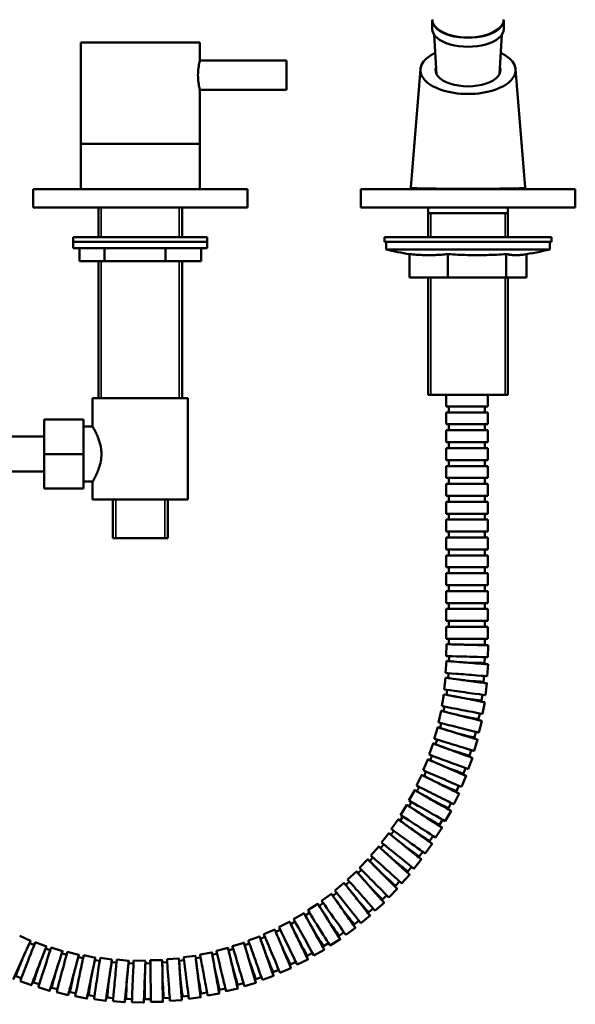
# Model space of a CAD drawing. Units: millimetres. Extents: x 204 to 663, y 45 to 583.
# Drawn here: x 476 to 663, y 45 to 376 of the extents above; entities that cross this region are included whole.
import ezdxf

# ---------------------------------------------------------------- set-up
doc = ezdxf.new("R2010")
doc.units = ezdxf.units.MM
doc.header["$LTSCALE"] = 3
doc.layers.add('Visible (ISO)', color=7, linetype='Continuous', lineweight=50)
doc.layers.add('Visible Narrow (ISO)', color=7, linetype='Continuous', lineweight=35)

msp = doc.modelspace()

# ---------------------------------------------------------------- linework, layer by layer
at = {"layer": 'Visible (ISO)'}
for p, q in [((614.77, 375.45), (614.78, 372.42)), ((638.77, 375.46), (638.78, 372.42)), ((616.25, 357.17), (615.39, 370.52)), ((637.31, 357.18), (638.16, 370.53)), ((496.79, 367.89), (536.79, 367.89)), ((496.79, 333.89), (496.79, 367.89)), ((536.79, 361.89), (536.79, 367.89)), ((565.89, 361.84), (536.78, 361.84)), ((610.79, 358.91), (607.59, 319.13)), ((642.77, 358.91), (645.99, 319.13)), ((565.89, 351.94), (536.78, 351.94)), ((536.79, 333.89), (536.79, 351.89)), ((496.79, 333.89), (536.79, 333.89)), ((496.79, 318.59), (496.79, 333.89)), ((496.79, 333.89), (536.79, 333.89)), ((536.79, 318.59), (536.79, 333.89)), ((480.79, 318.59), (552.79, 318.59)), ((480.79, 312.49), (480.79, 318.59)), ((552.79, 312.49), (552.79, 318.59)), ((590.79, 318.59), (662.79, 318.59)), ((590.79, 312.49), (590.79, 318.59)), ((662.79, 312.49), (662.79, 318.59)), ((480.79, 312.49), (552.79, 312.49)), ((502.79, 302.49), (502.79, 312.49)), ((530.79, 302.49), (530.79, 312.49)), ((590.79, 312.49), (662.79, 312.49)), ((613.39, 302.49), (613.39, 312.49)), ((640.19, 302.49), (640.19, 312.49)), ((613.39, 310.59), (640.19, 310.59)), ((494.29, 302.49), (539.29, 302.49)), ((494.29, 300.99), (494.29, 302.49)), ((494.29, 300.99), (539.29, 300.99)), ((494.29, 300.99), (539.29, 300.99)), ((494.29, 298.79), (494.29, 300.99)), ((502.79, 300.99), (502.79, 300.99)), ((530.79, 300.99), (530.79, 300.99)), ((539.29, 300.99), (539.29, 302.49)), ((539.29, 298.79), (539.29, 300.99)), ((598.79, 302.49), (654.79, 302.49)), ((598.79, 300.99), (598.79, 302.49)), ((598.79, 300.99), (654.79, 300.99)), ((599.29, 300.99), (599.29, 298.41)), ((654.29, 300.99), (654.29, 298.41)), ((654.79, 300.99), (654.79, 302.49)), ((494.29, 298.79), (539.29, 298.79)), ((496.34, 298.79), (496.34, 294.49)), ((504.8, 298.79), (504.8, 294.49)), ((525.25, 298.79), (525.25, 294.49)), ((537.24, 298.79), (537.24, 294.49)), ((599.29, 298.41), (654.29, 298.41)), ((496.34, 294.49), (504.8, 294.49)), ((502.79, 248.44), (502.79, 294.49)), ((504.8, 294.49), (525.25, 294.49)), ((525.25, 294.49), (537.24, 294.49)), ((530.79, 248.44), (530.79, 294.49)), ((607.18, 296.85), (607.18, 289.01)), ((620.04, 296.85), (620.04, 289.01)), ((639.64, 296.85), (639.64, 289.01)), ((646.39, 296.8), (646.39, 289.01)), ((607.18, 289.01), (620.04, 289.01)), ((613.39, 249.59), (613.39, 289.01)), ((620.04, 289.01), (639.64, 289.01)), ((639.64, 289.01), (646.39, 289.01)), ((640.19, 249.59), (640.19, 289.01)), ((500.79, 248.44), (532.79, 248.44)), ((500.79, 238.94), (500.79, 248.44)), ((532.79, 214.44), (532.79, 248.44)), ((613.39, 249.59), (640.19, 249.59)), ((619.4, 245.68), (619.4, 249.59)), ((633.4, 245.68), (633.4, 249.59)), ((619.4, 245.68), (633.4, 245.68)), ((620.4, 245.68), (620.4, 243.68)), ((632.4, 245.68), (632.4, 243.68)), ((619.4, 243.68), (633.4, 243.68)), ((619.4, 239.68), (619.4, 243.68)), ((633.4, 239.68), (633.4, 243.68)), ((484.53, 241.29), (497.73, 241.29)), ((484.53, 241.28), (484.53, 241.29)), ((484.53, 241.28), (497.73, 241.28)), ((484.53, 229.68), (484.53, 241.28)), ((497.73, 241.28), (497.73, 241.29)), ((497.73, 229.68), (497.73, 241.28)), ((500.79, 238.94), (497.73, 238.94)), ((619.4, 239.68), (633.4, 239.68)), ((620.4, 239.68), (620.4, 237.68)), ((632.4, 239.68), (632.4, 237.68)), ((484.53, 235.59), (439.78, 235.59)), ((619.4, 237.68), (633.4, 237.68)), ((619.4, 233.68), (619.4, 237.68)), ((633.4, 233.68), (633.4, 237.68)), ((619.4, 233.68), (633.4, 233.68)), ((619.4, 231.68), (633.4, 231.68)), ((619.4, 227.68), (619.4, 231.68)), ((620.4, 233.68), (620.4, 231.68)), ((632.4, 233.68), (632.4, 231.68)), ((633.4, 227.68), (633.4, 231.68)), ((484.53, 229.68), (497.73, 229.68)), ((484.53, 218.08), (484.53, 229.68)), ((497.73, 218.08), (497.73, 229.68)), ((619.4, 227.68), (633.4, 227.68)), ((619.4, 225.68), (633.4, 225.68)), ((619.4, 221.68), (619.4, 225.68)), ((620.4, 227.68), (620.4, 225.68)), ((632.4, 227.68), (632.4, 225.68)), ((633.4, 221.68), (633.4, 225.68)), ((484.53, 223.79), (439.78, 223.79)), ((619.4, 221.68), (633.4, 221.68)), ((620.4, 221.68), (620.4, 219.68)), ((632.4, 221.68), (632.4, 219.68)), ((500.79, 220.44), (497.73, 220.44)), ((500.79, 214.44), (500.79, 220.44)), ((619.4, 219.68), (633.4, 219.68)), ((619.4, 215.68), (619.4, 219.68)), ((633.4, 215.68), (633.4, 219.68)), ((484.53, 218.08), (497.73, 218.08)), ((619.4, 215.68), (633.4, 215.68)), ((620.4, 215.68), (620.4, 213.68)), ((632.4, 215.68), (632.4, 213.68)), ((500.79, 214.44), (532.79, 214.44)), ((507.54, 214.44), (507.54, 201.44)), ((526.04, 214.44), (526.04, 201.44)), ((619.4, 213.68), (633.4, 213.68)), ((619.4, 209.68), (619.4, 213.68)), ((633.4, 209.68), (633.4, 213.68)), ((619.4, 209.68), (633.4, 209.68)), ((620.4, 209.68), (620.4, 207.68)), ((632.4, 209.68), (632.4, 207.68)), ((619.4, 207.68), (633.4, 207.68)), ((619.4, 203.68), (619.4, 207.68)), ((633.4, 203.68), (633.4, 207.68)), ((619.4, 203.68), (633.4, 203.68)), ((619.4, 201.68), (633.4, 201.68)), ((619.4, 197.68), (619.4, 201.68)), ((620.4, 203.68), (620.4, 201.68)), ((632.4, 203.68), (632.4, 201.68)), ((633.4, 197.68), (633.4, 201.68)), ((526.04, 201.44), (507.54, 201.44)), ((619.4, 197.68), (633.4, 197.68)), ((619.4, 195.68), (633.4, 195.68)), ((619.4, 191.68), (619.4, 195.68)), ((620.4, 197.68), (620.4, 195.68)), ((632.4, 197.68), (632.4, 195.68)), ((633.4, 191.68), (633.4, 195.68)), ((619.4, 191.68), (633.4, 191.68)), ((619.4, 189.68), (633.4, 189.68)), ((619.4, 185.68), (619.4, 189.68)), ((620.4, 191.68), (620.4, 189.68)), ((632.4, 191.68), (632.4, 189.68)), ((633.4, 185.68), (633.4, 189.68)), ((619.4, 185.68), (633.4, 185.68)), ((620.4, 185.68), (620.4, 183.68)), ((632.4, 185.68), (632.4, 183.68)), ((619.4, 183.68), (633.4, 183.68)), ((619.4, 179.68), (619.4, 183.68)), ((633.4, 179.68), (633.4, 183.68)), ((619.4, 179.68), (633.4, 179.68)), ((620.4, 179.68), (620.4, 177.68)), ((632.4, 179.68), (632.4, 177.68)), ((619.4, 177.68), (633.4, 177.68)), ((619.4, 173.68), (619.4, 177.68)), ((633.4, 173.68), (633.4, 177.68)), ((619.4, 173.68), (633.4, 173.68)), ((620.4, 173.68), (620.4, 171.68)), ((632.4, 173.68), (632.4, 171.68)), ((619.4, 171.68), (633.4, 171.68)), ((619.4, 167.68), (619.4, 171.68)), ((633.4, 167.68), (633.4, 171.68)), ((619.4, 167.68), (633.4, 167.68)), ((619.42, 161.86), (619.52, 165.86)), ((620.4, 167.68), (620.4, 165.83)), ((632.4, 165.68), (626.46, 165.68)), ((632.4, 167.68), (632.4, 165.68)), ((633.42, 161.5), (633.52, 165.5)), ((619.23, 156.24), (619.55, 160.23)), ((620.42, 161.83), (620.38, 160.16)), ((632.42, 161.53), (632.37, 159.53)), ((633.19, 155.12), (633.51, 159.11)), ((620.23, 156.16), (620.1, 154.5)), ((618.74, 150.65), (619.28, 154.61)), ((632.19, 155.2), (632.03, 153.21)), ((632.61, 148.76), (633.15, 152.73)), ((617.94, 145.09), (618.69, 149.01)), ((619.73, 150.51), (619.51, 148.86)), ((631.62, 148.9), (631.35, 146.92)), ((631.69, 142.45), (632.44, 146.38)), ((616.84, 139.58), (617.81, 143.46)), ((618.92, 144.9), (618.61, 143.26)), ((630.71, 142.64), (630.33, 140.67)), ((617.81, 139.34), (617.41, 137.72)), ((630.42, 136.19), (631.39, 140.07)), ((615.44, 134.14), (616.61, 137.96)), ((629.45, 136.43), (628.97, 134.49)), ((613.74, 128.78), (615.13, 132.53)), ((616.39, 133.84), (615.9, 132.25)), ((628.82, 130.02), (629.99, 133.84)), ((627.86, 130.31), (627.27, 128.4)), ((611.75, 123.53), (613.34, 127.2)), ((614.68, 128.44), (614.1, 126.87)), ((626.88, 123.94), (628.26, 127.69)), ((612.67, 123.13), (612.01, 121.6)), ((625.94, 124.28), (625.24, 122.41)), ((609.48, 118.39), (611.27, 121.97)), ((624.6, 117.97), (626.19, 121.64)), ((606.94, 113.38), (608.92, 116.86)), ((610.38, 117.94), (609.63, 116.45)), ((622.01, 112.14), (623.8, 115.72)), ((623.69, 118.37), (622.89, 116.53)), ((607.81, 112.89), (606.98, 111.44)), ((621.12, 112.58), (620.22, 110.79)), ((604.12, 108.52), (606.29, 111.88)), ((619.1, 106.46), (621.08, 109.93)), ((601.04, 103.82), (603.39, 107.06)), ((604.96, 107.98), (604.06, 106.58)), ((618.23, 106.95), (617.25, 105.21)), ((601.85, 103.24), (600.87, 101.88)), ((615.89, 100.94), (618.06, 104.3)), ((597.71, 99.3), (600.23, 102.41)), ((615.05, 101.48), (613.97, 99.8)), ((594.14, 94.96), (596.82, 97.93)), ((598.49, 98.67), (597.44, 97.37)), ((611.57, 96.2), (610.4, 94.58)), ((612.38, 95.61), (614.73, 98.85)), ((590.33, 90.83), (593.18, 93.64)), ((594.88, 94.29), (593.76, 93.06)), ((608.58, 90.48), (611.1, 93.59)), ((586.31, 86.91), (589.3, 89.56)), ((591.04, 90.12), (589.85, 88.95)), ((607.81, 91.11), (606.55, 89.56)), ((586.97, 86.16), (585.72, 85.05)), ((603.77, 86.23), (602.43, 84.75)), ((604.51, 85.56), (607.2, 88.53)), ((582.08, 83.22), (585.21, 85.7)), ((600.18, 80.88), (603.02, 83.69)), ((577.65, 79.76), (580.91, 82.07)), ((582.7, 82.43), (581.39, 81.4)), ((599.48, 81.59), (598.05, 80.18)), ((573.04, 76.55), (576.42, 78.68)), ((578.22, 78.94), (576.86, 77.98)), ((594.93, 77.18), (593.44, 75.86)), ((595.6, 76.43), (598.59, 79.09)), ((568.74, 72.72), (567.29, 71.91)), ((568.26, 73.6), (571.76, 75.54)), ((573.57, 75.7), (572.16, 74.81)), ((590.16, 73.03), (588.59, 71.79)), ((590.78, 72.25), (593.91, 74.74)), ((558.25, 68.49), (561.94, 70.04)), ((563.76, 70.01), (562.26, 69.28)), ((563.33, 70.91), (566.92, 72.66)), ((585.74, 68.33), (589, 70.64)), ((476.32, 67.92), (479.97, 66.28)), ((553.06, 66.36), (556.82, 67.7)), ((558.64, 67.57), (557.1, 66.93)), ((580.49, 64.7), (583.88, 66.83)), ((585.16, 69.15), (583.53, 67.99)), ((481.18, 64.92), (479.63, 65.52)), ((481.54, 65.86), (485.28, 64.42)), ((486.57, 63.13), (484.98, 63.65)), ((486.88, 64.09), (490.68, 62.85)), ((542.35, 62.96), (546.24, 63.88)), ((548.03, 63.55), (546.44, 63.08)), ((547.75, 64.51), (551.59, 65.65)), ((553.39, 65.42), (551.82, 64.86)), ((575.05, 61.36), (578.55, 63.3)), ((579.96, 65.54), (578.27, 64.48)), ((492.04, 61.64), (490.43, 62.07)), ((492.3, 62.61), (496.16, 61.59)), ((497.58, 60.45), (495.95, 60.79)), ((497.79, 61.43), (501.71, 60.62)), ((503.19, 59.56), (501.54, 59.81)), ((503.34, 60.55), (507.29, 59.96)), ((508.93, 59.98), (512.91, 59.6)), ((514.54, 59.71), (518.53, 59.55)), ((520.15, 59.75), (524.15, 59.81)), ((525.76, 60.09), (529.75, 60.37)), ((531.46, 59.75), (529.81, 59.55)), ((531.34, 60.75), (535.31, 61.24)), ((537.05, 60.72), (535.41, 60.42)), ((536.88, 61.7), (540.81, 62.41)), ((542.58, 61.99), (540.96, 61.6)), ((569.44, 58.31), (573.04, 60.06)), ((574.57, 62.23), (572.82, 61.26)), ((508.83, 58.98), (507.17, 59.14)), ((514.5, 58.71), (512.83, 58.78)), ((520.17, 58.75), (518.5, 58.72)), ((525.83, 59.1), (524.17, 58.98)), ((563.28, 56.51), (561.44, 55.73)), ((563.67, 55.58), (567.36, 57.13)), ((569, 59.21), (567.21, 58.34)), ((476.87, 53.73), (475.01, 54.45)), ((557.43, 54.12), (555.54, 53.44)), ((557.76, 53.17), (561.53, 54.52)), ((476.51, 52.79), (480.24, 51.36)), ((482.87, 51.72), (480.97, 52.33)), ((482.56, 50.77), (486.37, 49.53)), ((488.97, 50.04), (487.04, 50.55)), ((545.36, 50.31), (543.41, 49.85)), ((545.59, 49.34), (549.48, 50.26)), ((551.44, 52.05), (549.53, 51.48)), ((551.73, 51.09), (555.56, 52.23)), ((488.72, 49.07), (492.59, 48.05)), ((495.16, 48.7), (493.2, 49.1)), ((494.96, 47.72), (498.87, 46.91)), ((501.4, 47.69), (499.43, 47.99)), ((501.26, 46.7), (505.21, 46.11)), ((507.7, 47.03), (505.71, 47.22)), ((514.02, 46.72), (512.02, 46.8)), ((520.35, 46.75), (518.35, 46.72)), ((526.66, 47.13), (524.67, 46.99)), ((526.73, 46.13), (530.72, 46.41)), ((532.95, 47.85), (530.97, 47.6)), ((533.08, 46.85), (537.04, 47.35)), ((539.19, 48.91), (537.22, 48.55)), ((539.37, 47.93), (543.3, 48.64)), ((507.61, 46.04), (511.59, 45.66)), ((513.98, 45.72), (517.98, 45.56)), ((520.36, 45.75), (524.36, 45.81))]:
    msp.add_line(p, q, dxfattribs=at)
at = {"layer": 'Visible (ISO)', "flags": 128}
for points in [[(536.79, 351.89), (536.78, 351.93), (536.75, 352.06), (536.7, 352.27), (536.63, 352.57), (536.55, 352.93), (536.47, 353.35), (536.39, 353.83), (536.32, 354.38), (536.25, 354.97), (536.2, 355.6), (536.17, 356.25), (536.15, 356.89), (536.17, 357.53), (536.2, 358.17), (536.25, 358.8), (536.32, 359.4), (536.39, 359.94), (536.47, 360.42), (536.55, 360.84), (536.63, 361.21), (536.7, 361.5), (536.75, 361.72), (536.78, 361.84), (536.79, 361.89)], [(607.18, 296.85), (607.73, 296.79), (608.28, 296.73), (608.82, 296.68), (609.36, 296.63), (609.91, 296.59), (610.44, 296.56), (610.98, 296.53), (611.51, 296.51), (612.04, 296.49), (612.57, 296.48), (613.09, 296.47), (613.61, 296.47), (614.13, 296.47), (614.65, 296.48), (615.18, 296.49), (615.71, 296.51), (616.24, 296.53), (616.78, 296.56), (617.31, 296.59), (617.85, 296.63), (618.4, 296.68), (618.94, 296.73), (619.49, 296.79), (620.04, 296.85)], [(620.04, 296.85), (620.87, 296.79), (621.7, 296.73), (622.53, 296.68), (623.36, 296.63), (624.19, 296.59), (625.01, 296.56), (625.82, 296.53), (626.64, 296.51), (627.44, 296.49), (628.25, 296.48), (629.04, 296.47), (629.84, 296.47), (630.63, 296.47), (631.43, 296.48), (632.23, 296.49), (633.04, 296.51), (633.85, 296.53), (634.67, 296.56), (635.49, 296.59), (636.31, 296.63), (637.14, 296.68), (637.97, 296.73), (638.8, 296.79), (639.64, 296.85)], [(639.64, 296.85), (639.88, 296.8), (640.11, 296.75), (640.34, 296.71), (640.58, 296.67), (640.81, 296.63), (641.04, 296.6), (641.27, 296.57), (641.5, 296.54), (641.73, 296.52), (641.96, 296.51), (642.18, 296.49), (642.41, 296.48), (642.63, 296.47), (642.86, 296.47), (643.08, 296.47), (643.3, 296.47), (643.53, 296.48), (643.75, 296.49), (643.98, 296.5), (644.21, 296.51), (644.43, 296.53), (644.66, 296.56), (644.89, 296.58), (645.13, 296.61)], [(500.79, 238.94), (500.8, 238.92), (500.84, 238.86), (500.89, 238.75), (500.97, 238.61), (501.08, 238.43), (501.2, 238.21), (501.34, 237.95), (501.49, 237.66), (501.66, 237.34), (501.83, 236.98), (502.01, 236.61), (502.19, 236.21), (502.38, 235.79), (502.56, 235.34), (502.75, 234.86), (502.93, 234.35), (503.1, 233.81), (503.25, 233.26), (503.39, 232.68), (503.51, 232.1), (503.61, 231.5), (503.68, 230.89), (503.72, 230.29), (503.73, 229.69)], [(503.73, 229.69), (503.72, 229.09), (503.68, 228.48), (503.61, 227.88), (503.51, 227.28), (503.39, 226.69), (503.25, 226.12), (503.1, 225.56), (502.93, 225.03), (502.75, 224.52), (502.56, 224.03), (502.38, 223.58), (502.19, 223.16), (502.01, 222.76), (501.83, 222.39), (501.66, 222.04), (501.49, 221.71), (501.34, 221.42), (501.2, 221.16), (501.08, 220.94), (500.97, 220.76), (500.89, 220.62), (500.84, 220.52), (500.8, 220.46), (500.79, 220.44)]]:
    msp.add_lwpolyline(points, dxfattribs=at)
at = {"layer": 'Visible (ISO)'}
for centre, radius, start, end in [((608.09, 319.09), 0.5, 175.3948, 270), ((645.49, 319.09), 0.5, 270, 4.6349), ((620.5, 382.26), 86.49, 255.8024, 261.1419), ((633.08, 382.26), 86.49, 278.0084, 284.1976)]:
    msp.add_arc(centre, radius, start, end, dxfattribs=at)
for centre, major_axis, ratio, start_param, end_param in [((626.77, 375.45), (-12, 0), 0.5, 6.275968, 9.431995), ((626.77, 375.54), (12, 0), 0.5, 3.141593, 6.283185), ((626.78, 372.42), (-12, 0), 0.5, 0, 3.141593), ((626.78, 358.59), (16, 0), 0.5, 2.328072, 7.096706), ((565.89, 356.89), (0, 4.95), 0.000113, 3.141593, 6.283185), ((626.78, 358.59), (10.9, 0), 0.5, 2.943489, 6.481289), ((626.52, 165.68), (7, -0.18), 0.000007, 3.141319, 6.283183), ((626.4, 165.68), (6, -0.15), 0.000007, 3.14159, 4.720915), ((626.42, 161.68), (7, -0.18), 0.000007, 3.141659, 6.283252), ((626.53, 159.67), (-6.98, 0.56), 0.000022, 5.792195, 6.282915), ((626.53, 159.67), (6.98, -0.56), 0.000022, 3.141593, 7.869095), ((626.37, 159.68), (5.99, -0.48), 0.000022, 3.141594, 4.721232), ((626.37, 159.68), (6, -0.15), 0.000007, 4.72123, 6.283184), ((626.21, 155.68), (6.98, -0.56), 0.000022, 3.1416, 6.283193), ((626.21, 153.67), (-6.94, 0.94), 0.000036, 5.792195, 6.282917), ((626.21, 153.67), (6.94, -0.94), 0.000036, 3.141593, 7.868594), ((626.05, 153.69), (5.95, -0.81), 0.000036, 3.141595, 4.721233), ((626.05, 153.69), (5.98, -0.48), 0.000022, 4.721231, 6.283186), ((625.57, 147.7), (6.87, -1.32), 0.000051, 3.141326, 6.283185), ((625.68, 149.71), (6.94, -0.94), 0.000036, 3.141596, 6.283189), ((625.41, 147.73), (5.9, -1.13), 0.000051, 3.141595, 4.721236), ((625.41, 147.72), (5.95, -0.81), 0.000036, 4.721233, 6.283185), ((624.6, 141.77), (6.79, -1.69), 0.000066, 2.650604, 7.867601), ((624.81, 143.77), (6.87, -1.32), 0.000051, 3.141594, 6.283187), ((624.44, 141.81), (5.83, -1.45), 0.000065, 3.141596, 4.721239), ((623.63, 137.89), (6.79, -1.69), 0.000066, 3.141593, 6.283186), ((624.44, 141.8), (5.89, -1.13), 0.000051, 4.721235, 6.283185), ((623.3, 135.9), (6.69, -2.06), 0.00008, 2.650605, 7.867113), ((623.15, 135.95), (5.74, -1.77), 0.00008, 3.141597, 4.721243), ((623.15, 135.94), (5.82, -1.45), 0.000066, 4.721238, 6.283185), ((621.69, 130.11), (6.57, -2.42), 0.000094, 2.650606, 7.866633), ((622.13, 132.08), (6.69, -2.06), 0.00008, 3.141593, 6.283186), ((621.54, 130.17), (5.64, -2.08), 0.000094, 3.141598, 4.721247), ((621.54, 130.17), (5.73, -1.77), 0.00008, 4.721242, 6.283185), ((619.77, 124.42), (6.42, -2.78), 0.000108, 2.650607, 7.866161), ((620.31, 126.36), (6.57, -2.42), 0.000094, 3.141593, 6.283186), ((619.62, 124.49), (5.52, -2.39), 0.000107, 3.141599, 4.721253), ((618.18, 120.75), (6.42, -2.78), 0.000108, 3.141593, 6.283186), ((619.62, 124.48), (5.63, -2.08), 0.000094, 4.721247, 6.283185), ((617.53, 118.84), (6.26, -3.13), 0.000121, 2.650607, 7.8657), ((617.39, 118.92), (5.38, -2.68), 0.000121, 3.141599, 4.721259), ((615, 113.4), (6.08, -3.46), 0.000134, 2.650608, 7.86525), ((615.75, 115.26), (6.26, -3.13), 0.000121, 3.141593, 6.283186), ((614.86, 113.48), (5.22, -2.97), 0.000134, 3.1416, 4.721266), ((617.39, 118.91), (5.51, -2.38), 0.000108, 4.721253, 6.283185), ((613.02, 109.92), (6.08, -3.46), 0.000134, 3.141593, 6.283186), ((614.86, 113.47), (5.37, -2.68), 0.000121, 4.721259, 6.283185), ((612.17, 108.09), (5.89, -3.79), 0.000147, 2.650609, 7.864814), ((612.03, 108.18), (5.05, -3.25), 0.000147, 3.141601, 4.721274), ((609.06, 102.96), (5.67, -4.11), 0.000159, 2.650609, 7.864391), ((608.92, 103.05), (4.87, -3.52), 0.000159, 3.141601, 4.721282), ((610, 104.73), (5.89, -3.79), 0.000147, 3.141593, 6.283186), ((612.03, 108.18), (5.21, -2.97), 0.000134, 4.721266, 6.283185), ((605.67, 98), (5.44, -4.41), 0.000171, 2.65061, 7.863984), ((606.71, 99.72), (5.67, -4.11), 0.000159, 3.141593, 6.283185), ((608.92, 103.05), (5.04, -3.25), 0.000147, 4.721273, 6.283185), ((603.15, 94.89), (5.44, -4.41), 0.000171, 3.141593, 6.283186), ((605.54, 98.1), (4.67, -3.79), 0.000171, 3.141602, 4.721291), ((602.01, 93.23), (5.19, -4.7), 0.000182, 2.650611, 7.863594), ((601.89, 93.34), (4.45, -4.03), 0.000182, 3.141603, 4.721301), ((605.54, 98.1), (4.86, -3.52), 0.000159, 4.721282, 6.283185), ((598.1, 88.67), (4.92, -4.98), 0.000193, 2.650611, 7.863222), ((597.98, 88.78), (4.23, -4.27), 0.000192, 3.141603, 4.721311), ((599.33, 90.26), (5.19, -4.7), 0.000182, 3.141593, 6.283185), ((601.89, 93.34), (4.66, -3.78), 0.000171, 4.721291, 6.283185), ((593.95, 84.33), (4.64, -5.24), 0.000203, 2.650612, 7.862869), ((595.26, 85.85), (4.92, -4.98), 0.000193, 3.141592, 6.283185), ((589.56, 80.22), (4.35, -5.48), 0.000212, 2.650612, 7.862536), ((590.95, 81.67), (4.64, -5.24), 0.000203, 3.141593, 6.283186), ((593.84, 84.45), (3.99, -4.5), 0.000203, 3.141604, 4.721322), ((597.98, 88.78), (4.45, -4.03), 0.000182, 4.7213, 6.283185), ((586.43, 77.73), (4.35, -5.48), 0.000212, 3.141593, 6.283185), ((589.46, 80.35), (3.74, -4.71), 0.000212, 3.141604, 4.721333), ((593.83, 84.45), (4.22, -4.27), 0.000193, 4.721311, 6.283185), ((581.69, 74.05), (4.04, -5.71), 0.000221, 3.141593, 6.283185), ((584.96, 76.36), (4.04, -5.71), 0.000221, 2.650613, 7.862224), ((584.86, 76.49), (3.47, -4.9), 0.000221, 3.141605, 4.721345), ((589.46, 80.35), (3.98, -4.49), 0.000203, 4.721322, 6.283185), ((575.15, 69.42), (3.4, -6.12), 0.000237, 2.650614, 7.861667), ((576.76, 70.62), (3.73, -5.93), 0.00023, 3.141593, 6.283185), ((580.15, 72.75), (3.73, -5.93), 0.00023, 2.650613, 7.861934), ((580.06, 72.89), (3.2, -5.09), 0.000229, 3.141605, 4.721357), ((584.86, 76.49), (3.73, -4.7), 0.000212, 4.721333, 6.283185), ((569.98, 66.36), (3.06, -6.3), 0.000244, 2.650614, 7.861424), ((571.66, 67.48), (3.4, -6.12), 0.000237, 3.141593, 6.283186), ((575.07, 69.56), (2.92, -5.25), 0.000237, 3.141606, 4.72137), ((580.06, 72.89), (3.47, -4.9), 0.000221, 4.721345, 6.283185), ((564.65, 63.59), (2.71, -6.45), 0.00025, 2.650614, 7.861205), ((566.38, 64.61), (3.06, -6.3), 0.000244, 3.141593, 6.283185), ((569.91, 66.51), (2.63, -5.41), 0.000244, 3.141606, 4.721383), ((575.07, 69.56), (3.19, -5.08), 0.00023, 4.721357, 6.283185), ((477.1, 59.89), (-2.87, -6.38), 0.000247, 2.650614, 7.861111), ((553.58, 58.94), (1.99, -6.71), 0.00026, 2.650615, 7.860843), ((555.41, 59.77), (2.35, -6.59), 0.000255, 3.141593, 6.283186), ((559.18, 61.11), (2.35, -6.59), 0.000255, 2.650615, 7.861012), ((559.12, 61.27), (2.02, -5.66), 0.000255, 3.141607, 4.72141), ((560.96, 62.04), (2.71, -6.45), 0.00025, 3.141593, 6.283185), ((564.59, 63.74), (2.33, -5.54), 0.00025, 3.141606, 4.721397), ((569.91, 66.5), (2.91, -5.25), 0.000237, 4.72137, 6.283185), ((479.03, 59.33), (-2.52, -6.53), 0.000253, 3.141593, 6.283185), ((477.16, 60.04), (-2.46, -5.48), 0.000247, 3.141606, 4.721612), ((482.76, 57.89), (-2.52, -6.53), 0.000253, 2.650615, 7.86093), ((484.72, 57.43), (-2.16, -6.66), 0.000258, 3.141593, 6.283185), ((482.82, 58.04), (-2.16, -5.61), 0.000253, 3.141606, 4.721599), ((488.53, 56.19), (-2.16, -6.66), 0.000258, 2.650615, 7.860774), ((542.06, 55.53), (1.25, -6.89), 0.000267, 2.650615, 7.860586), ((543.97, 56.15), (1.62, -6.81), 0.000264, 3.141593, 6.283185), ((547.86, 57.07), (1.62, -6.81), 0.000264, 2.650615, 7.860702), ((547.83, 57.23), (1.39, -5.85), 0.000263, 3.141607, 4.721439), ((549.74, 57.8), (1.99, -6.71), 0.00026, 3.141593, 6.283185), ((553.53, 59.1), (1.71, -5.76), 0.00026, 3.141607, 4.721424), ((564.58, 63.74), (2.62, -5.4), 0.000244, 4.721383, 6.283185), ((477.16, 60.04), (-2.16, -5.6), 0.000253, 4.721599, 6.283185), ((488.58, 56.35), (-1.85, -5.72), 0.000258, 3.141607, 4.721585), ((490.51, 55.84), (-1.79, -6.77), 0.000262, 3.141593, 6.283185), ((494.37, 54.82), (-1.79, -6.77), 0.000262, 2.650615, 7.860644), ((494.42, 54.98), (-1.54, -5.81), 0.000262, 3.141607, 4.721571), ((496.37, 54.57), (-1.42, -6.86), 0.000266, 3.141593, 6.283185), ((500.29, 53.76), (-1.42, -6.86), 0.000266, 2.650615, 7.860541), ((500.32, 53.92), (-1.22, -5.88), 0.000265, 3.141607, 4.721556), ((502.3, 53.63), (-1.04, -6.92), 0.000268, 3.141593, 6.283186), ((506.25, 53.03), (-1.04, -6.92), 0.000268, 2.650615, 7.860466), ((508.27, 53.01), (-0.66, -6.97), 0.00027, 3.141593, 6.283186), ((512.25, 52.63), (-0.66, -6.97), 0.00027, 2.650616, 7.860417), ((514.26, 52.71), (-0.28, -6.99), 0.000271, 3.141593, 6.283186), ((518.26, 52.55), (-0.28, -6.99), 0.000271, 2.650616, 7.860396), ((520.26, 52.75), (0.1, -7), 0.000271, 3.141593, 6.283185), ((524.26, 52.81), (0.1, -7), 0.000271, 2.650616, 7.860402), ((526.25, 53.11), (0.49, -6.98), 0.00027, 3.141593, 6.283185), ((530.24, 53.39), (0.49, -6.98), 0.00027, 2.650616, 7.860436), ((530.23, 53.55), (0.42, -5.99), 0.00027, 3.141607, 4.721483), ((532.21, 53.8), (0.87, -6.95), 0.000269, 3.141593, 6.283185), ((536.18, 54.3), (0.87, -6.95), 0.000269, 2.650615, 7.860498), ((536.16, 54.46), (0.74, -5.96), 0.000269, 3.141607, 4.721468), ((538.12, 54.81), (1.25, -6.89), 0.000267, 3.141592, 6.283185), ((542.03, 55.69), (1.07, -5.91), 0.000266, 3.141607, 4.721453), ((559.12, 61.26), (2.32, -5.53), 0.00025, 4.721396, 6.283185), ((482.82, 58.04), (-1.85, -5.71), 0.000258, 4.721585, 6.283185), ((488.57, 56.35), (-1.53, -5.8), 0.000262, 4.721571, 6.283185), ((506.28, 53.2), (-0.89, -5.94), 0.000268, 3.141607, 4.721542), ((512.26, 52.79), (-0.57, -5.98), 0.00027, 3.141607, 4.721527), ((518.26, 52.72), (-0.24, -6), 0.000271, 3.141607, 4.721512), ((524.26, 52.97), (0.09, -6.01), 0.000271, 3.141607, 4.721497), ((547.82, 57.23), (1.71, -5.75), 0.00026, 4.721424, 6.283185), ((553.53, 59.09), (2.02, -5.65), 0.000255, 4.72141, 6.283185), ((494.41, 54.98), (-1.21, -5.88), 0.000266, 4.721556, 6.283185), ((500.32, 53.92), (-0.89, -5.93), 0.000268, 4.721542, 6.283185), ((506.27, 53.2), (-0.57, -5.97), 0.00027, 4.721527, 6.283185), ((524.25, 52.97), (0.42, -5.99), 0.00027, 4.721483, 6.283185), ((530.22, 53.55), (0.74, -5.95), 0.000269, 4.721468, 6.283185), ((536.15, 54.46), (1.07, -5.9), 0.000267, 4.721453, 6.283185), ((542.03, 55.69), (1.39, -5.84), 0.000264, 4.721439, 6.283185), ((512.26, 52.79), (-0.24, -6), 0.000271, 4.721512, 6.283185), ((518.26, 52.72), (0.09, -6), 0.000271, 4.721497, 6.283185)]:
    msp.add_ellipse(centre, major_axis=major_axis, ratio=ratio, start_param=start_param, end_param=end_param, dxfattribs=at)
at = {"layer": 'Visible Narrow (ISO)'}
for p, q in [((503.7, 312.49), (503.7, 302.49)), ((529.88, 302.49), (529.88, 312.49)), ((614.3, 310.59), (614.3, 302.49)), ((639.28, 302.49), (639.28, 310.59)), ((503.7, 300.99), (503.7, 300.99)), ((529.88, 300.99), (529.88, 300.99)), ((503.7, 294.49), (503.7, 248.44)), ((529.88, 248.44), (529.88, 294.49)), ((614.3, 289.01), (614.3, 249.59)), ((639.28, 249.59), (639.28, 289.01)), ((508.56, 214.44), (508.56, 201.44)), ((525.02, 201.44), (525.02, 214.44))]:
    msp.add_line(p, q, dxfattribs=at)
at = {"layer": 'Visible Narrow (ISO)', "flags": 128}
for points in [[(626.78, 318.87), (625.52, 318.87), (624.27, 318.87), (623.03, 318.87), (621.81, 318.88), (620.6, 318.88), (619.43, 318.89), (618.29, 318.9), (617.18, 318.9), (616.12, 318.91), (615.1, 318.92), (614.13, 318.93), (613.21, 318.95), (612.35, 318.96), (611.55, 318.97), (610.81, 318.99), (610.15, 319), (609.56, 319.02), (609.05, 319.03), (608.61, 319.05), (608.25, 319.06), (607.97, 319.08), (607.77, 319.09), (607.65, 319.11), (607.6, 319.13)], [(645.98, 319.13), (645.94, 319.11), (645.83, 319.09), (645.63, 319.08), (645.34, 319.06), (644.98, 319.05), (644.53, 319.03), (644.01, 319.02), (643.42, 319), (642.75, 318.99), (642.02, 318.97), (641.23, 318.96), (640.37, 318.95), (639.46, 318.93), (638.48, 318.92), (637.46, 318.91), (636.39, 318.9), (635.28, 318.9), (634.14, 318.89), (632.96, 318.88), (631.76, 318.88), (630.53, 318.87), (629.29, 318.87), (628.04, 318.87), (626.78, 318.87)]]:
    msp.add_lwpolyline(points, dxfattribs=at)
at = {"layer": 'Visible Narrow (ISO)'}
msp.add_ellipse((626.78, 319.09), major_axis=(0, -0.5), ratio=0.000448, start_param=5.222025, end_param=6.227335, dxfattribs=at)

doc.saveas('drawing.dxf')
